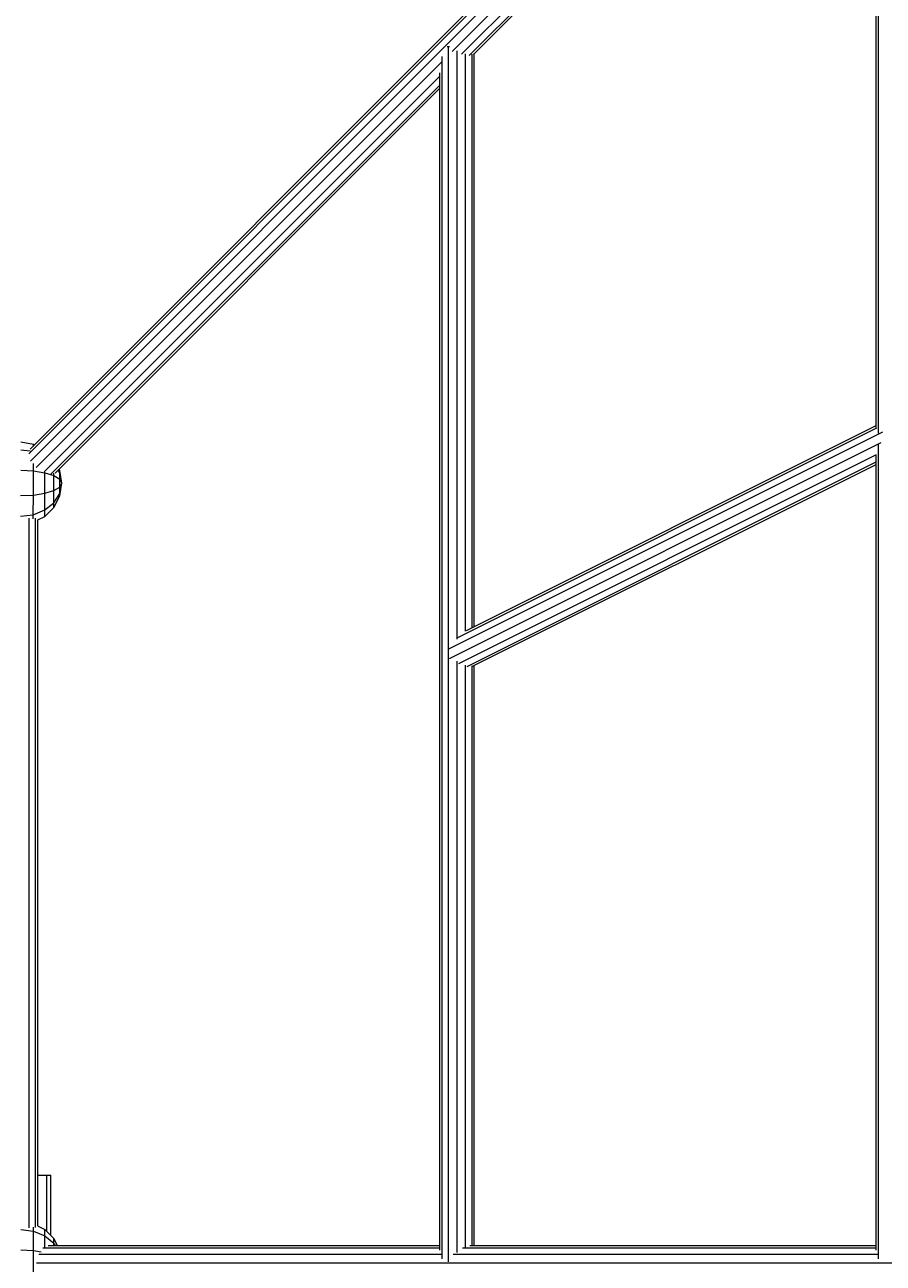
# Model space of a CAD drawing. Units: millimetres. Extents: x 9 to 22291, y -2334 to 10413.
# Drawn here: x 18047 to 18443, y 4401 to 4973 of the extents above; entities that cross this region are included whole.
import ezdxf

# ---------------------------------------------------------------- set-up
doc = ezdxf.new("R2010")
doc.units = ezdxf.units.MM
doc.layers.add('BEMASSUNG-SH', color=7, linetype='Continuous', lineweight=9)
doc.layers.add('Stab', color=7, linetype='Continuous', lineweight=20)
doc.styles.add('ARIAL', font='arial.ttf')
doc.dimstyles.new('SH', dxfattribs={"dimtxt": 3, "dimasz": 0.18, "dimexe": 1, "dimexo": 2, "dimgap": 0.09, "dimtad": 1, "dimlfac": 0.001, "dimzin": 0, "dimtxsty": 'ARIAL', "dimtsz": 1, "dimcen": 0.09, "dimdle": 1, "dimadec": 0, "dimazin": 0, "dimtfac": 1, "dimtdec": 4, "dimtofl": 0, "dimtmove": 0, "dimatfit": 3, "dimfxl": 5, "dimfxlon": 1, "dimtolj": 1, "dimtzin": 0, "dimarcsym": 0})

# ---------------------------------------------------------------- blocks, each defined once
blk = doc.blocks.new('*D123')
at = {"layer": 'BEMASSUNG-SH', "color": 0, "lineweight": -2}
for p, q in [((22291.1, 8849.64), (22091.1, 9049.64)), ((22191.1, 9049.64), (22191.1, 1085.69)), ((21691.1, 8949.64), (22291.1, 8949.64)), ((22091.1, 1285.69), (22291.1, 1085.69)), ((21691.1, 1185.69), (22291.1, 1185.69))]:
    blk.add_line(p, q, dxfattribs=at)
at = {"layer": 'Defpoints', "color": 0}
for p in [(3324.93, 8949.64), (17684.92, 1185.69), (22191.1, 1185.69)]:
    blk.add_point(p, dxfattribs=at)
at = {"layer": 'BEMASSUNG-SH', "color": 0, "insert": (22001.95, 5067.67), "char_height": 300, "attachment_point": 5, "rotation": 90, "style": 'ARIAL'}
blk.add_mtext('\\A1;7,76', dxfattribs=at)
blk = doc.blocks.new('*D133')
at = {"layer": 'BEMASSUNG-SH', "color": 0, "lineweight": -2}
for p, q in [((208.94, 10126.69), (8.94, 9926.69)), ((108.94, 9526.69), (108.94, 10126.69)), ((20800.91, 9926.69), (21000.91, 10126.69)), ((20900.91, 9526.69), (20900.91, 10126.69)), ((8.94, 10026.69), (21000.91, 10026.69))]:
    blk.add_line(p, q, dxfattribs=at)
at = {"layer": 'Defpoints', "color": 0}
for p in [(20900.91, 10026.69), (108.94, 5733.64), (20900.91, 4401.69)]:
    blk.add_point(p, dxfattribs=at)
at = {"layer": 'BEMASSUNG-SH', "color": 0, "insert": (10504.93, 10215.84), "char_height": 300, "attachment_point": 5, "style": 'ARIAL'}
blk.add_mtext('\\A1;20,79', dxfattribs=at)

msp = doc.modelspace()

# ---------------------------------------------------------------- linework, layer by layer
at = {"layer": 'Stab', "color": 30, "ltscale": 1000}
for p, q in [((18048.674, 4775.23), (18775.394, 5501.951)), ((18049.256, 4777.328), (18774.741, 5502.812)), ((18049.453, 4771.868), (18777.181, 5499.596)), ((18441.236, 4784.783), (18441.236, 5160.328)), ((18244.277, 4961.035), (18441.081, 5157.84)), ((18440.164, 4787.289), (18440.164, 5152.697)), ((18248.658, 4959.759), (18440.164, 5151.265)), ((18252.207, 4959.167), (18440.164, 5147.124)), ((18254.117, 4959.561), (18440.164, 5145.609)), ((18239.613, 4403.569), (18239.613, 4958.704)), ((18242.014, 4963.299), (18242.541, 4963.299)), ((18242.541, 4963.299), (18243.076, 4963.299)), ((18242.541, 4402.084), (18242.541, 4963.299)), ((18246.541, 4689.621), (18246.541, 4961.305)), ((18250.541, 4693.252), (18250.541, 4959.971)), ((18253.469, 4694.895), (18253.469, 4959.765)), ((18254.541, 4695.431), (18254.541, 4959.985)), ((18052.139, 4768.897), (18239.458, 4956.216)), ((18055.715, 4766.816), (18238.541, 4949.642)), ((18238.541, 4407.517), (18238.541, 4951.073)), ((18058.763, 4765.723), (18238.541, 4945.501)), ((18060.856, 4766.3), (18238.541, 4943.985)), ((18246.979, 4690.452), (18440.484, 4787.205)), ((18250.916, 4693.619), (18440.164, 4788.243)), ((18242.799, 4685.089), (18443.347, 4785.363)), ((18243.056, 4680.745), (18442.538, 4780.486)), ((18441.236, 4403.569), (18441.236, 4779.469)), ((18247.335, 4678.412), (18440.35, 4774.92)), ((18251.208, 4677.075), (18440.164, 4771.553)), ((18253.741, 4677.143), (18440.164, 4770.355)), ((18440.164, 4407.517), (18440.164, 4774.451)), ((18048.918, 4417.799), (18048.918, 4745.568)), ((18051.846, 4417.901), (18051.846, 4745.438)), ((18052.918, 4418.63), (18052.918, 4744.691)), ((18246.541, 4406.429), (18246.541, 4679.398)), ((18250.541, 4408.924), (18250.541, 4677.586)), ((18253.469, 4409.676), (18253.469, 4677.284)), ((18254.541, 4409.676), (18254.541, 4677.543)), ((18057.614, 4409.675), (18238.541, 4409.675)), ((18252.532, 4409.675), (18440.164, 4409.675)), ((18053.35, 4405.675), (18239.361, 4405.675)), ((18055.148, 4408.604), (18238.541, 4408.604)), ((18244.784, 4405.675), (18440.985, 4405.675)), ((18249.121, 4408.604), (18440.164, 4408.604)), ((18052.305, 4401.675), (18644.701, 4401.676))]:
    msp.add_line(p, q, dxfattribs=at)
at = {"layer": 'Stab', "color": 1, "ltscale": 1000}
for p, q in [((18044.947, 4780.675), (18050.818, 4779.736)), ((18044.942, 4777.111), (18049.356, 4776.537)), ((18050.816, 4778.888), (18050.818, 4779.736)), ((18050.818, 4779.736), (18051.378, 4779.45)), ((18050.799, 4767.35), (18050.803, 4770.674)), ((18044.927, 4767.651), (18050.799, 4767.35)), ((18050.78, 4756.182), (18050.799, 4767.35)), ((18050.799, 4767.35), (18056.094, 4766.493)), ((18056.079, 4756.993), (18056.094, 4766.493)), ((18056.094, 4766.493), (18056.094, 4766.777)), ((18056.094, 4766.493), (18060.295, 4765.164)), ((18060.284, 4758.262), (18060.295, 4765.164)), ((18060.295, 4765.164), (18060.296, 4766.256)), ((18060.295, 4765.164), (18062.991, 4763.494)), ((18062.996, 4766.418), (18062.218, 4767.662)), ((18062.997, 4767.519), (18062.686, 4768.13)), ((18062.991, 4763.494), (18062.996, 4766.418)), ((18062.996, 4766.418), (18062.997, 4767.519)), ((18063.917, 4761.646), (18062.996, 4766.418)), ((18063.917, 4761.646), (18062.997, 4767.519)), ((18056.079, 4756.993), (18060.284, 4758.262)), ((18060.276, 4752.654), (18060.284, 4758.262)), ((18060.284, 4758.262), (18062.985, 4759.865)), ((18062.979, 4755.776), (18063.917, 4761.646)), ((18062.98, 4756.917), (18063.917, 4761.646)), ((18062.98, 4756.917), (18062.985, 4759.865)), ((18062.985, 4759.865), (18062.991, 4763.494)), ((18062.985, 4759.865), (18063.917, 4761.646)), ((18063.917, 4761.646), (18062.991, 4763.494)), ((18044.909, 4755.908), (18050.78, 4756.182)), ((18050.767, 4747.109), (18050.78, 4756.182)), ((18050.78, 4756.182), (18056.079, 4756.993)), ((18056.067, 4749.276), (18056.079, 4756.993)), ((18056.067, 4749.276), (18060.276, 4752.654)), ((18060.272, 4750.484), (18062.979, 4755.776)), ((18060.272, 4750.484), (18060.276, 4752.654)), ((18060.276, 4752.654), (18062.98, 4756.917)), ((18062.979, 4755.776), (18062.98, 4756.917)), ((18044.894, 4746.369), (18050.767, 4747.109)), ((18050.763, 4745.245), (18050.767, 4747.109)), ((18050.767, 4747.109), (18056.067, 4749.276)), ((18056.062, 4746.287), (18060.272, 4750.484)), ((18056.062, 4746.287), (18056.067, 4749.276)), ((18052.891, 4744.677), (18056.062, 4746.287)), ((18052.918, 4442.176), (18057.042, 4442.176)), ((18057.042, 4416.094), (18057.042, 4442.176)), ((18057.042, 4442.176), (18058.918, 4442.176)), ((18058.918, 4414.212), (18058.918, 4442.176)), ((18044.942, 4417.111), (18050.812, 4416.347)), ((18050.799, 4407.35), (18050.812, 4416.347)), ((18050.812, 4416.347), (18050.815, 4418.101)), ((18050.812, 4416.347), (18056.106, 4414.147)), ((18052.944, 4418.649), (18056.11, 4417.029)), ((18056.106, 4414.147), (18056.11, 4417.029)), ((18060.306, 4412.819), (18056.11, 4417.029)), ((18056.097, 4408.934), (18056.106, 4414.147)), ((18056.106, 4414.147), (18060.304, 4410.725)), ((18060.302, 4409.676), (18060.304, 4410.725)), ((18060.304, 4410.725), (18060.306, 4412.819)), ((18060.96, 4409.676), (18060.304, 4410.725)), ((18061.902, 4409.676), (18060.306, 4412.819)), ((18044.927, 4407.651), (18050.799, 4407.35)), ((18050.78, 4396.182), (18050.799, 4407.35)), ((18050.799, 4407.35), (18054.423, 4406.764))]:
    msp.add_line(p, q, dxfattribs=at)

# ---------------------------------------------------------------- dimensions: what is measured, and where the dimension line sits
at = {"layer": 'BEMASSUNG-SH'}
dim = msp.add_linear_dim(base=(20900.914, 10026.688), p1=(108.938, 5733.638), p2=(20900.914, 4401.694), dimstyle='SH', override={"dimscale": 0}, dxfattribs=at)
dim.commit()
dim.dimension.update_dxf_attribs({"geometry": '*D133', "text_midpoint": (10504.926, 10215.838)})
dim = msp.add_linear_dim(base=(22191.104, 1185.687), p1=(3324.932, 8949.644), p2=(17684.921, 1185.687), angle=90, dimstyle='SH', override={"dimscale": 0}, dxfattribs=at)
dim.commit()
dim.dimension.update_dxf_attribs({"geometry": '*D123', "text_midpoint": (22001.954, 5067.666)})

doc.saveas('drawing.dxf')
